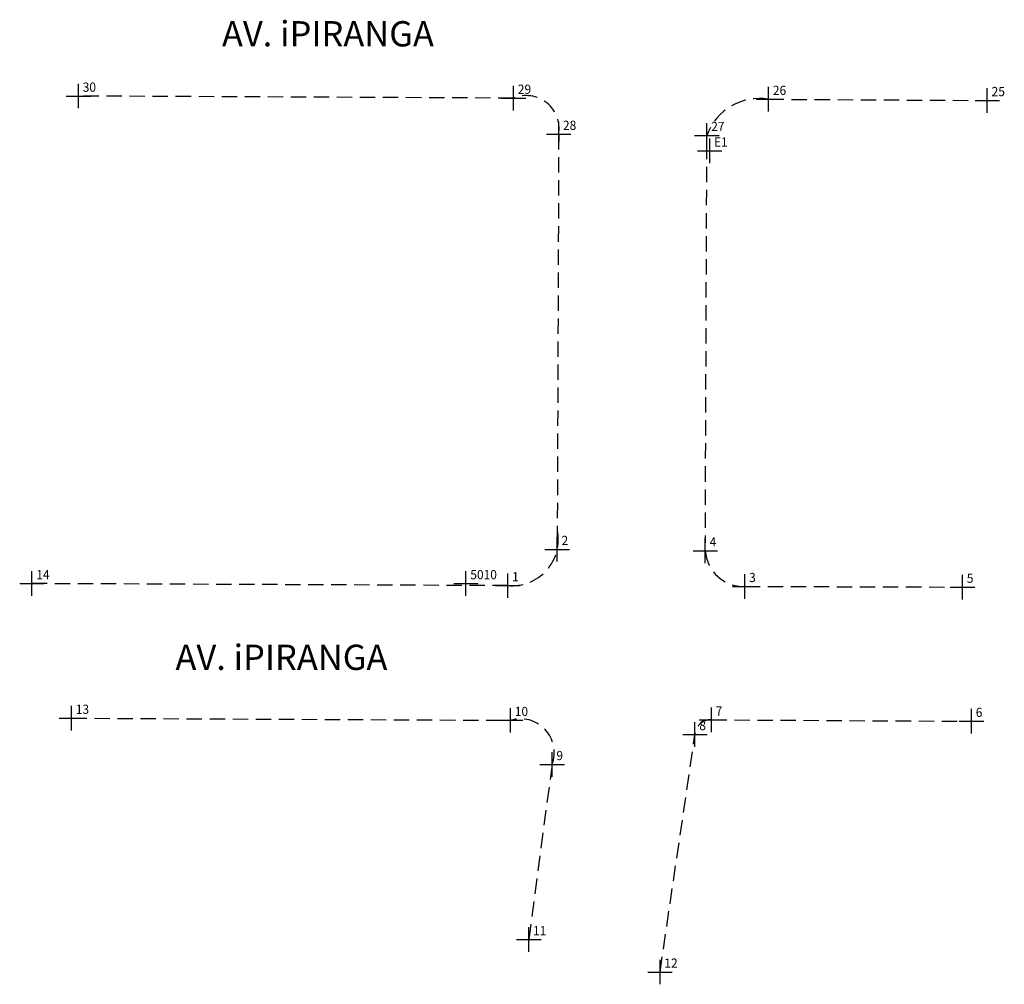
# Model space of a CAD drawing. Extents: x 183815 to 183938, y 1673679 to 1673950.
# Drawn here: x 183847 to 183927, y 1673679 to 1673758 of the extents above; entities that cross this region are included whole.
import ezdxf

# ---------------------------------------------------------------- set-up
doc = ezdxf.new("R2010")
doc.units = 0
doc.header["$LTSCALE"] = 5
doc.header["$MEASUREMENT"] = 0
doc.header["$PDMODE"] = 2
doc.header["$PDSIZE"] = -2
for name, pattern in [('CONTINUO', [0]), ('DIVIDE2', [0.625, 0.25, -0.125, 0, -0.125, 0, -0.125]), ('HIDDEN', [0.375, 0.25, -0.125]), ('HIDDENX2', [0.75, 0.5, -0.25])]:
    doc.linetypes.add(name, pattern=pattern)
doc.layers.get('0').update_dxf_attribs({"linetype": 'CONTINUOUS'})
for name, color, linetype in [('_TG', 7, 'CONTINUO'), ('T-DIVIS-EXIS', 7, 'DIVIDE2'), ('T-MFIO-EXI', 7, 'HIDDENX2')]:
    doc.layers.add(name, color=color, linetype=linetype)
doc.styles.add('SIMPLEX', font='simplex', dxfattribs={"height": 0.2})

# ---------------------------------------------------------------- blocks, each defined once
blk = doc.blocks.new('SIMB_PONTO')
at = {"color": 0}
blk.add_point((0, 0), dxfattribs=at)
for tag in ['COTA', 'PONTO', 'DESC']:
    blk.add_attdef(tag, (0, 0), '', height=1)

msp = doc.modelspace()

# ---------------------------------------------------------------- linework, layer by layer
at = {"layer": 'T-MFIO-EXI', "linetype": 'HIDDEN'}
for p, q in [((183886.954, 1673751.313), (183851.536, 1673751.484)), ((183907.722, 1673751.224), (183925.529, 1673751.123)), ((183890.634, 1673748.376), (183890.515, 1673714.575)), ((183902.571, 1673714.461), (183902.698, 1673748.283)), ((183886.491, 1673711.622), (183847.757, 1673711.79)), ((183905.782, 1673711.56), (183923.504, 1673711.506)), ((183850.973, 1673700.831), (183886.711, 1673700.657)), ((183903.066, 1673700.699), (183924.236, 1673700.579)), ((183898.884, 1673680.163), (183901.73, 1673699.511)), ((183890.096, 1673697.064), (183888.196, 1673682.807))]:
    msp.add_line(p, q, dxfattribs=at)
for centre, radius, start, end in [((183887.985, 1673748.831), 2.688, 350.26073, 112.56248), ((183906.971, 1673746.743), 4.543, 80.48948, 160.18095), ((183886.828, 1673715.381), 3.774, 264.87586, 11.92976), ((183905.664, 1673714.657), 3.099, 183.62246, 272.17964), ((183887.521, 1673698.028), 2.75, 339.46779, 107.11491), ((183903.016, 1673699.409), 1.291, 87.78964, 175.46476)]:
    msp.add_arc(centre, radius, start, end, dxfattribs=at)

# ---------------------------------------------------------------- block references
at = {"layer": '_TG', "color": 3}
ref = msp.add_blockref('SIMB_PONTO', (183851.536, 1673751.484), dxfattribs=at)
ref.add_attrib('PONTO', '30', (183851.886, 1673751.834), dxfattribs={"layer": '0', "color": 1, "height": 0.75, "style": 'SIMPLEX', "width": 0.954526, "flags": 8})
ref = msp.add_blockref('SIMB_PONTO', (183886.954, 1673751.313), dxfattribs=at)
ref.add_attrib('PONTO', '29', (183887.304, 1673751.663), dxfattribs={"layer": '0', "color": 1, "height": 0.75, "style": 'SIMPLEX', "width": 0.954526, "flags": 8})
ref = msp.add_blockref('SIMB_PONTO', (183907.722, 1673751.224), dxfattribs=at)
ref.add_attrib('PONTO', '26', (183908.072, 1673751.574), dxfattribs={"layer": '0', "color": 1, "height": 0.75, "style": 'SIMPLEX', "width": 0.954526, "flags": 8})
ref = msp.add_blockref('SIMB_PONTO', (183925.529, 1673751.123), dxfattribs=at)
ref.add_attrib('PONTO', '25', (183925.879, 1673751.473), dxfattribs={"layer": '0', "color": 1, "height": 0.75, "style": 'SIMPLEX', "width": 0.954526, "flags": 8})
ref = msp.add_blockref('SIMB_PONTO', (183890.634, 1673748.376), dxfattribs=at)
ref.add_attrib('PONTO', '28', (183890.984, 1673748.726), dxfattribs={"layer": '0', "color": 1, "height": 0.75, "style": 'SIMPLEX', "width": 0.954526, "flags": 8})
ref = msp.add_blockref('SIMB_PONTO', (183902.698, 1673748.283), dxfattribs=at)
ref.add_attrib('PONTO', '27', (183903.048, 1673748.633), dxfattribs={"layer": '0', "color": 1, "height": 0.75, "style": 'SIMPLEX', "width": 0.954526, "flags": 8})
ref = msp.add_blockref('SIMB_PONTO', (183902.926, 1673747.015), dxfattribs=at)
ref.add_attrib('PONTO', 'E1', (183903.276, 1673747.365), dxfattribs={"layer": '0', "color": 1, "height": 0.75, "style": 'SIMPLEX', "width": 0.954526, "flags": 8})
ref = msp.add_blockref('SIMB_PONTO', (183890.515, 1673714.575), dxfattribs=at)
ref.add_attrib('PONTO', '2', (183890.865, 1673714.925), dxfattribs={"layer": '0', "color": 1, "height": 0.75, "style": 'SIMPLEX', "width": 0.954526, "flags": 8})
ref = msp.add_blockref('SIMB_PONTO', (183902.571, 1673714.461), dxfattribs=at)
ref.add_attrib('PONTO', '4', (183902.921, 1673714.811), dxfattribs={"layer": '0', "color": 1, "height": 0.75, "style": 'SIMPLEX', "width": 0.954526, "flags": 8})
ref = msp.add_blockref('SIMB_PONTO', (183847.757, 1673711.79), dxfattribs=at)
ref.add_attrib('PONTO', '14', (183848.107, 1673712.14), dxfattribs={"layer": '0', "color": 1, "height": 0.75, "style": 'SIMPLEX', "width": 0.954526, "flags": 8})
ref = msp.add_blockref('SIMB_PONTO', (183883.088, 1673711.791), dxfattribs=at)
ref.add_attrib('PONTO', '5010', (183883.438, 1673712.141), dxfattribs={"layer": '0', "color": 1, "height": 0.75, "style": 'SIMPLEX', "width": 0.954526, "flags": 8})
ref = msp.add_blockref('SIMB_PONTO', (183886.491, 1673711.622), dxfattribs=at)
ref.add_attrib('PONTO', '1', (183886.841, 1673711.972), dxfattribs={"layer": '0', "color": 1, "height": 0.75, "style": 'SIMPLEX', "width": 0.954526, "flags": 8})
ref = msp.add_blockref('SIMB_PONTO', (183905.782, 1673711.56), dxfattribs=at)
ref.add_attrib('PONTO', '3', (183906.132, 1673711.91), dxfattribs={"layer": '0', "color": 1, "height": 0.75, "style": 'SIMPLEX', "width": 0.954526, "flags": 8})
ref = msp.add_blockref('SIMB_PONTO', (183923.504, 1673711.506), dxfattribs=at)
ref.add_attrib('PONTO', '5', (183923.854, 1673711.856), dxfattribs={"layer": '0', "color": 1, "height": 0.75, "style": 'SIMPLEX', "width": 0.954526, "flags": 8})
ref = msp.add_blockref('SIMB_PONTO', (183850.973, 1673700.831), dxfattribs=at)
ref.add_attrib('PONTO', '13', (183851.323, 1673701.181), dxfattribs={"layer": '0', "color": 1, "height": 0.75, "style": 'SIMPLEX', "width": 0.954526, "flags": 8})
ref = msp.add_blockref('SIMB_PONTO', (183886.711, 1673700.657), dxfattribs=at)
ref.add_attrib('PONTO', '10', (183887.061, 1673701.007), dxfattribs={"layer": '0', "color": 1, "height": 0.75, "style": 'SIMPLEX', "width": 0.954526, "flags": 8})
ref = msp.add_blockref('SIMB_PONTO', (183903.066, 1673700.699), dxfattribs=at)
ref.add_attrib('PONTO', '7', (183903.416, 1673701.049), dxfattribs={"layer": '0', "color": 1, "height": 0.75, "style": 'SIMPLEX', "width": 0.954526, "flags": 8})
ref = msp.add_blockref('SIMB_PONTO', (183924.236, 1673700.579), dxfattribs=at)
ref.add_attrib('PONTO', '6', (183924.586, 1673700.929), dxfattribs={"layer": '0', "color": 1, "height": 0.75, "style": 'SIMPLEX', "width": 0.954526, "flags": 8})
ref = msp.add_blockref('SIMB_PONTO', (183901.73, 1673699.511), dxfattribs=at)
ref.add_attrib('PONTO', '8', (183902.08, 1673699.861), dxfattribs={"layer": '0', "color": 1, "height": 0.75, "style": 'SIMPLEX', "width": 0.954526, "flags": 8})
ref = msp.add_blockref('SIMB_PONTO', (183890.096, 1673697.064), dxfattribs=at)
ref.add_attrib('PONTO', '9', (183890.446, 1673697.414), dxfattribs={"layer": '0', "color": 1, "height": 0.75, "style": 'SIMPLEX', "width": 0.954526, "flags": 8})
ref = msp.add_blockref('SIMB_PONTO', (183888.196, 1673682.807), dxfattribs=at)
ref.add_attrib('PONTO', '11', (183888.546, 1673683.157), dxfattribs={"layer": '0', "color": 1, "height": 0.75, "style": 'SIMPLEX', "width": 0.954526, "flags": 8})
ref = msp.add_blockref('SIMB_PONTO', (183898.884, 1673680.163), dxfattribs=at)
ref.add_attrib('PONTO', '12', (183899.234, 1673680.513), dxfattribs={"layer": '0', "color": 1, "height": 0.75, "style": 'SIMPLEX', "width": 0.954526, "flags": 8})

# ---------------------------------------------------------------- texts
at = {"layer": 'T-DIVIS-EXIS', "char_height": 2.05688, "width": 22.23425, "attachment_point": 1}
for insert in [(183863.224, 1673757.582), (183859.439, 1673706.816)]:
    msp.add_mtext('{\\fVerdana|b0|i0|c0|p34;AV. iPIRANGA}', dxfattribs=dict(at, insert=insert))

doc.saveas('drawing.dxf')
